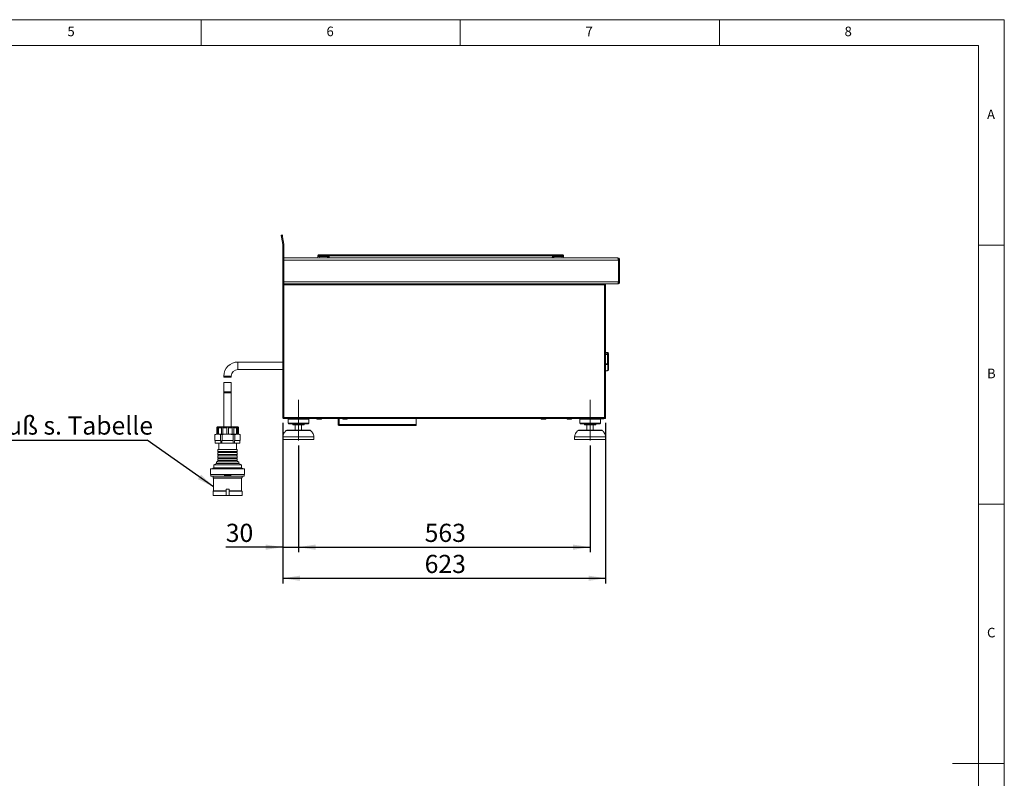
# Model space of a CAD drawing. Units: millimetres. Extents: x 5 to 415, y 5 to 292.
# Drawn here: x 225 to 415, y 146 to 292 of the extents above; entities that cross this region are included whole.
import ezdxf

# ---------------------------------------------------------------- set-up
doc = ezdxf.new("R2010")
doc.units = ezdxf.units.MM
doc.linetypes.add('CENTERX2', pattern=[20.32, 12.7, -2.54, 2.54, -2.54])
doc.layers.add('BEMAßUNG', color=96, linetype='Continuous')
doc.styles.add('SLDTEXTSTYLE0', font='TXT', dxfattribs={"width": 0.75})
doc.dimstyles.new('SLDDIMSTYLE0', dxfattribs={"dimtxt": 3.5, "dimasz": 3.302, "dimexe": 0, "dimexo": 0.0625, "dimgap": 0.875, "dimtad": 1, "dimlfac": 10, "dimrnd": 1e-09, "dimzin": 12, "dimdsep": 46, "dimtxsty": 'SLDTEXTSTYLE0', "dimsah": 1, "dimcen": 0.09, "dimadec": 0, "dimazin": 3, "dimtfac": 1, "dimtmove": 0, "dimatfit": 0, "dimfxl": 0, "dimfrac": 2, "dimtolj": 1, "dimtzin": 12, "dimarcsym": 0})
doc.dimstyles.new('SLDDIMSTYLE1', dxfattribs={"dimtxt": 3.5, "dimasz": 3.302, "dimexe": 0, "dimexo": 0.0625, "dimgap": 0.875, "dimtad": 1, "dimlfac": 10, "dimrnd": 1e-09, "dimzin": 12, "dimdsep": 46, "dimtxsty": 'SLDTEXTSTYLE0', "dimsah": 1, "dimcen": 0.09, "dimadec": 0, "dimazin": 3, "dimtfac": 1, "dimtofl": 0, "dimtmove": 0, "dimatfit": 3, "dimfxl": 0, "dimfrac": 2, "dimtolj": 1, "dimtzin": 12, "dimarcsym": 0})
doc.dimstyles.new('SLDDIMSTYLE2', dxfattribs={"dimtxt": 0.18, "dimasz": 3.302, "dimexe": 0, "dimexo": 0.0625, "dimgap": 0, "dimtad": 0, "dimtih": 1, "dimtoh": 1, "dimdec": 0, "dimrnd": 1e-09, "dimzin": 0, "dimdsep": 46, "dimtxsty": 'Standard', "dimsah": 1, "dimcen": 0.09, "dimadec": 0, "dimazin": 0, "dimtfac": 3.302, "dimtdec": 0, "dimtofl": 0, "dimtmove": 0, "dimatfit": 3, "dimfxl": 0, "dimfrac": 2, "dimtolj": 1, "dimtzin": 0, "dimarcsym": 0})

# ---------------------------------------------------------------- blocks, each defined once
blk = doc.blocks.new('_D_7')
at = {"layer": 'BEMAßUNG'}
for p, q in [((275.75, 214.23), (275.75, 183.23)), ((338.05, 214.23), (338.05, 183.23)), ((275.75, 184.23), (338.05, 184.23))]:
    blk.add_line(p, q, dxfattribs=at)
for points in [[(275.75, 184.23), (279.05, 183.72), (279.05, 184.73)], [(338.05, 184.23), (334.75, 184.73), (334.75, 183.72)]]:
    blk.add_solid(points, dxfattribs=at)
at = {"layer": 'BEMAßUNG', "insert": (303.12, 188.74), "char_height": 3.5, "attachment_point": 1, "style": 'SLDTEXTSTYLE0'}
blk.add_mtext('623', dxfattribs=at)
blk = doc.blocks.new('_D_8')
at = {"layer": 'BEMAßUNG'}
for p, q in [((275.75, 214.23), (275.75, 189.23)), ((278.75, 209.83), (278.75, 189.23)), ((275.75, 190.23), (264.73, 190.23)), ((275.75, 190.23), (278.75, 190.23)), ((278.75, 190.23), (285.1, 190.23))]:
    blk.add_line(p, q, dxfattribs=at)
for points in [[(275.75, 190.23), (272.45, 190.73), (272.45, 189.72)], [(278.75, 190.23), (282.05, 189.72), (282.05, 190.73)]]:
    blk.add_solid(points, dxfattribs=at)
at = {"layer": 'BEMAßUNG', "insert": (264.73, 194.74), "char_height": 3.5, "attachment_point": 1, "style": 'SLDTEXTSTYLE0'}
blk.add_mtext('30', dxfattribs=at)
blk = doc.blocks.new('_D_9')
at = {"layer": 'BEMAßUNG'}
for p, q in [((278.75, 209.83), (278.75, 189.23)), ((335.05, 209.83), (335.05, 189.23)), ((278.75, 190.23), (335.05, 190.23))]:
    blk.add_line(p, q, dxfattribs=at)
for points in [[(278.75, 190.23), (282.05, 189.72), (282.05, 190.73)], [(335.05, 190.23), (331.75, 190.73), (331.75, 189.72)]]:
    blk.add_solid(points, dxfattribs=at)
at = {"layer": 'BEMAßUNG', "insert": (303.12, 194.74), "char_height": 3.5, "attachment_point": 1, "style": 'SLDTEXTSTYLE0'}
blk.add_mtext('563', dxfattribs=at)
blk = doc.blocks.new('SW_NOTE_4')
at = {"layer": 'BEMAßUNG', "color": 0}
blk.add_line((-54.91, 0), (0, 0), dxfattribs=at)
at = {"layer": 'BEMAßUNG', "color": 0, "insert": (-55.36, 4.56), "char_height": 3.5, "attachment_point": 1, "style": 'SLDTEXTSTYLE0'}
blk.add_mtext('Stromanschluß s. Tabelle', dxfattribs=at)

msp = doc.modelspace()

# ---------------------------------------------------------------- linework, layer by layer
at = {"color": 7, "linetype": 'Continuous', "lineweight": 0}
for p, q in [((415, 292), (5, 292)), ((260, 287), (260, 292)), ((310, 292), (310, 287)), ((360, 287), (360, 292)), ((415, 5), (415, 292)), ((410, 287), (10, 287)), ((410, 287), (410, 47.5876)), ((415, 248.5), (410, 248.5)), ((410, 198.5), (415, 198.5)), ((415, 148.5), (405, 148.5))]:
    msp.add_line(p, q, dxfattribs=at)
at = {"color": 7, "linetype": 'Continuous', "lineweight": 15}
for p, q in [((275.4293, 250.4405), (275.6262, 250.4752)), ((275.6957, 250.0813), (275.4987, 250.0465)), ((275.7463, 248.6427), (275.4987, 250.0465)), ((275.6957, 250.0813), (275.9432, 248.6774)), ((275.7493, 241.4255), (275.7493, 248.608)), ((275.9493, 248.608), (275.9493, 241.4255)), ((275.9493, 246.0255), (340.3479, 246.0255)), ((275.9493, 241.4255), (275.9493, 245.6254)), ((340.5493, 245.6254), (275.9493, 245.6254)), ((282.4598, 246.0305), (282.4991, 246.3099)), ((286.8598, 246.6304), (282.6555, 246.6304)), ((282.6558, 246.4971), (284.6478, 246.4971)), ((282.7569, 246.0305), (282.7961, 246.3099)), ((282.7569, 246.0305), (283.773, 246.0305)), ((282.7961, 246.3099), (282.7961, 246.4305)), ((282.7961, 246.4305), (284.3199, 246.4305)), ((284.3199, 246.3099), (282.7961, 246.3099)), ((283.773, 246.0305), (283.8004, 246.0255)), ((284.3478, 246.0305), (283.773, 246.0305)), ((284.3199, 246.3099), (284.3199, 246.4305)), ((284.3488, 246.0305), (284.3299, 246.3006)), ((284.3478, 246.0305), (284.3488, 246.0305)), ((284.4879, 246.028), (284.4695, 246.2909)), ((284.4881, 246.0255), (284.4879, 246.028)), ((284.6478, 246.4971), (284.5551, 246.475)), ((284.5991, 246.4119), (284.6478, 246.4971)), ((284.6478, 246.4971), (284.6576, 246.4132)), ((284.6576, 246.4132), (327.7619, 246.4132)), ((325.5598, 246.6304), (286.8598, 246.6304)), ((329.7641, 246.6304), (325.5598, 246.6304)), ((327.7619, 246.4132), (327.7717, 246.4971)), ((327.8645, 246.475), (327.7717, 246.4971)), ((327.7717, 246.4971), (329.7638, 246.4971)), ((327.7717, 246.4971), (327.8205, 246.4119)), ((327.9316, 246.028), (327.9315, 246.0255)), ((327.95, 246.2909), (327.9316, 246.028)), ((328.0897, 246.3006), (328.0708, 246.0305)), ((328.0708, 246.0305), (328.0718, 246.0305)), ((328.6465, 246.0305), (328.0718, 246.0305)), ((328.0997, 246.4305), (328.0997, 246.3099)), ((328.0997, 246.4305), (329.6234, 246.4305)), ((329.6234, 246.3099), (328.0997, 246.3099)), ((328.6192, 246.0255), (328.6465, 246.0305)), ((328.6465, 246.0305), (329.6627, 246.0305)), ((329.6234, 246.4305), (329.6234, 246.3099)), ((329.6234, 246.3099), (329.6627, 246.0305)), ((329.7812, 246.4329), (329.7819, 246.4305)), ((329.7812, 246.4329), (329.7819, 246.4305)), ((329.9205, 246.3099), (329.9086, 246.3128)), ((329.9205, 246.3099), (329.9598, 246.0305)), ((340.3493, 246.0255), (340.3479, 246.0255)), ((340.5493, 241.4255), (340.5493, 245.6254)), ((340.7493, 245.6254), (340.5493, 245.6254)), ((340.5493, 245.6254), (340.5493, 241.4259)), ((340.7493, 241.4259), (340.7493, 245.6254)), ((275.7493, 241.4255), (275.9493, 241.4255)), ((275.7493, 241.0255), (275.7493, 241.4255)), ((275.9493, 241.4255), (340.5493, 241.4255)), ((275.9493, 241.0255), (275.9493, 241.4255)), ((340.5493, 241.4259), (340.7493, 241.4259)), ((275.7493, 240.8254), (275.7493, 241.0255)), ((275.9493, 241.0255), (275.7493, 241.0255)), ((275.7493, 240.8254), (275.7493, 215.2254)), ((275.9493, 240.8254), (275.7493, 240.8254)), ((275.9493, 241.0255), (275.9493, 240.9255)), ((340.3493, 241.0255), (275.9493, 241.0255)), ((275.9493, 240.8254), (275.9493, 240.9255)), ((275.9493, 240.8254), (275.9493, 215.2254)), ((337.8493, 240.8254), (275.9493, 240.8254)), ((337.8493, 241.0255), (337.8493, 240.9255)), ((337.8493, 240.9255), (337.8493, 240.8254)), ((338.0493, 240.8254), (337.8493, 240.8254)), ((337.8493, 215.2254), (337.8493, 240.8254)), ((338.0493, 215.2254), (338.0493, 240.8254)), ((338.4413, 227.8027), (338.0493, 227.8663)), ((338.4093, 227.4076), (338.4093, 227.461)), ((338.4093, 225.7093), (338.4093, 227.4076)), ((338.6093, 227.6053), (338.6093, 227.4971)), ((338.6093, 227.4971), (338.6093, 227.4436)), ((338.6093, 227.4436), (338.6093, 225.5189)), ((275.7493, 225.9505), (267.0763, 225.9505)), ((267.0763, 224.5005), (275.7493, 224.5005)), ((338.0493, 224.2185), (338.4312, 224.2613)), ((338.4413, 224.309), (338.4413, 225.4849)), ((338.6094, 226.0239), (338.6093, 226.0239)), ((338.6094, 225.5239), (338.6093, 225.5239)), ((338.6093, 225.5189), (338.6093, 224.4604)), ((338.6094, 225.5239), (338.6094, 226.0239)), ((264.3513, 223.2255), (264.3513, 223.0255)), ((265.8013, 223.0255), (264.3513, 223.0255)), ((265.8013, 223.0255), (265.8013, 223.2255)), ((264.3513, 222.0255), (264.3513, 220.2254)), ((265.8013, 222.0255), (264.3513, 222.0255)), ((265.8013, 220.2254), (265.8013, 222.0255)), ((264.3513, 220.2254), (264.3513, 220.0255)), ((264.3513, 220.0255), (264.3513, 213.4255)), ((265.8013, 220.0255), (265.8013, 220.2254)), ((265.8013, 213.4255), (265.8013, 220.0255)), ((275.7493, 215.2254), (275.9493, 215.2254)), ((275.9493, 215.1255), (275.9493, 215.2254)), ((275.9493, 215.2254), (337.8493, 215.2254)), ((275.9493, 215.0255), (275.9493, 215.1255)), ((275.9493, 215.0255), (275.9705, 215.0255)), ((275.9705, 215.0255), (337.8281, 215.0255)), ((276.8493, 215.0255), (276.7493, 214.9255)), ((276.7493, 214.9255), (276.7493, 214.1255)), ((280.7493, 214.9255), (276.7493, 214.9255)), ((280.7493, 214.9255), (280.6493, 215.0255)), ((280.7493, 214.1255), (280.7493, 214.9255)), ((286.3993, 215.0255), (286.3993, 213.9254)), ((301.4993, 213.9254), (301.4993, 215.0255)), ((333.1493, 215.0255), (333.0493, 214.9255)), ((333.0493, 214.9255), (333.0493, 214.1255)), ((337.0493, 214.9255), (333.0493, 214.9255)), ((337.0493, 214.9255), (336.9493, 215.0255)), ((337.5493, 214.9754), (336.9993, 214.9754)), ((337.0493, 214.1255), (337.0493, 214.9255)), ((337.8281, 215.0255), (337.8493, 215.0255)), ((337.8493, 215.2254), (337.8493, 215.1255)), ((337.8493, 215.2254), (338.0493, 215.2254)), ((337.8493, 215.0255), (337.8493, 215.1255)), ((263.1873, 213.2755), (262.9817, 213.2755)), ((262.9817, 212.0255), (262.9817, 213.2755)), ((263.1263, 213.4255), (267.0263, 213.4255)), ((263.1873, 212.0255), (263.1873, 213.2755)), ((263.8991, 213.2755), (263.3373, 213.2755)), ((263.3373, 212.0255), (263.3373, 213.2755)), ((263.8991, 212.0255), (263.8991, 213.2755)), ((264.9263, 213.2755), (264.1589, 213.2755)), ((264.1589, 212.0255), (264.1589, 213.2755)), ((264.9263, 212.0255), (264.9263, 213.2755)), ((265.9937, 213.2755), (265.2263, 213.2755)), ((265.2263, 212.0255), (265.2263, 213.2755)), ((265.9937, 212.0255), (265.9937, 213.2755)), ((266.8153, 213.2755), (266.2535, 213.2755)), ((266.2535, 212.0255), (266.2535, 213.2755)), ((266.8153, 212.0255), (266.8153, 213.2755)), ((267.1709, 213.2755), (266.9653, 213.2755)), ((266.9653, 212.0255), (266.9653, 213.2755)), ((267.1709, 212.0255), (267.1709, 213.2755)), ((276.7493, 214.1255), (276.8493, 214.0255)), ((280.7493, 214.1255), (276.7493, 214.1255)), ((280.6493, 214.0255), (276.8493, 214.0255)), ((279.8493, 213.8254), (277.6493, 213.8254)), ((278.1493, 213.8254), (278.1493, 212.8255)), ((279.3493, 212.8255), (279.3493, 213.8254)), ((280.6493, 214.0255), (280.7493, 214.1255)), ((286.3993, 213.9254), (286.5993, 213.9254)), ((286.5993, 213.9254), (301.4993, 213.9254)), ((286.5993, 213.7255), (286.5993, 213.8254)), ((286.5993, 213.7255), (286.6064, 213.7255)), ((286.6064, 213.7255), (301.4993, 213.7255)), ((301.4993, 213.9254), (301.4993, 213.7255)), ((333.0493, 214.1255), (333.1493, 214.0255)), ((337.0493, 214.1255), (333.0493, 214.1255)), ((336.9493, 214.0255), (333.1493, 214.0255)), ((336.1493, 213.8254), (333.9493, 213.8254)), ((334.4493, 213.8254), (334.4493, 212.8255)), ((335.6493, 212.8255), (335.6493, 213.8254)), ((336.9493, 214.0255), (337.0493, 214.1255)), ((262.637, 210.8254), (262.637, 211.9373)), ((262.9763, 212.0255), (262.9817, 212.0255)), ((262.9817, 212.0255), (263.1873, 212.0255)), ((263.1873, 212.0255), (263.3373, 212.0255)), ((263.3373, 212.0255), (263.8991, 212.0255)), ((263.7051, 210.8254), (263.7051, 211.9373)), ((263.8991, 212.0255), (264.1589, 212.0255)), ((264.0082, 210.8254), (264.0082, 211.9373)), ((264.1589, 212.0255), (264.9263, 212.0255)), ((264.9263, 212.0255), (265.2263, 212.0255)), ((265.2263, 212.0255), (265.9937, 212.0255)), ((265.9937, 212.0255), (266.2535, 212.0255)), ((266.1444, 210.8254), (266.1444, 211.9373)), ((266.2535, 212.0255), (266.8153, 212.0255)), ((266.4475, 210.8254), (266.4475, 211.9373)), ((266.8153, 212.0255), (266.9653, 212.0255)), ((266.9653, 212.0255), (267.1709, 212.0255)), ((267.1709, 212.0255), (267.1763, 212.0255)), ((267.5156, 210.8254), (267.5156, 211.9373)), ((275.7493, 211.5255), (275.7493, 211.0254)), ((281.7493, 211.5255), (275.7493, 211.5255)), ((281.7493, 211.0254), (275.7493, 211.0254)), ((276.6092, 212.8255), (280.8894, 212.8255)), ((281.7493, 211.0254), (281.7493, 211.5255)), ((332.0493, 211.5255), (332.0493, 211.0254)), ((338.0493, 211.5255), (332.0493, 211.5255)), ((338.0493, 211.0254), (332.0493, 211.0254)), ((332.9092, 212.8255), (337.1894, 212.8255)), ((338.0493, 211.0254), (338.0493, 211.5255)), ((262.637, 210.8254), (262.6915, 210.8254)), ((262.6805, 210.8254), (262.6805, 210.2755)), ((262.6805, 210.2755), (263.7561, 210.2755)), ((262.6915, 210.8254), (263.6506, 210.8254)), ((263.2113, 209.0754), (263.2113, 208.6755)), ((263.2113, 209.0754), (266.9413, 209.0754)), ((263.3763, 210.2755), (263.3763, 209.0754)), ((263.6506, 210.8254), (263.7051, 210.8254)), ((263.7561, 210.8254), (263.7051, 210.8254)), ((263.7561, 210.2755), (263.7561, 210.8254)), ((264.0007, 210.2755), (263.7561, 210.2755)), ((264.0007, 210.8254), (264.0007, 210.2755)), ((264.0082, 210.8254), (264.0007, 210.8254)), ((264.0007, 210.2755), (266.1519, 210.2755)), ((264.0082, 210.8254), (264.1171, 210.8254)), ((264.1171, 210.8254), (266.0355, 210.8254)), ((266.0355, 210.8254), (266.1444, 210.8254)), ((266.1519, 210.8254), (266.1444, 210.8254)), ((266.1519, 210.2755), (266.1519, 210.8254)), ((266.3966, 210.2755), (266.1519, 210.2755)), ((266.4475, 210.8254), (266.3966, 210.8254)), ((266.3966, 210.8254), (266.3966, 210.2755)), ((266.3966, 210.2755), (267.4721, 210.2755)), ((266.4475, 210.8254), (266.502, 210.8254)), ((266.502, 210.8254), (267.4611, 210.8254)), ((266.7763, 209.0754), (266.7763, 210.2755)), ((266.9413, 208.6755), (266.9413, 209.0754)), ((267.4611, 210.8254), (267.5156, 210.8254)), ((267.4721, 210.2755), (267.4721, 210.8254)), ((263.2113, 208.6755), (266.9413, 208.6755)), ((263.2113, 208.4754), (263.2113, 208.0755)), ((263.2113, 208.4754), (266.9413, 208.4754)), ((263.2113, 208.0755), (266.9413, 208.0755)), ((263.2113, 207.8755), (263.2113, 207.4755)), ((263.2113, 207.8755), (266.9413, 207.8755)), ((263.2113, 207.4755), (266.9413, 207.4755)), ((263.2113, 207.2755), (263.2113, 206.9255)), ((263.2113, 207.2755), (266.9413, 207.2755)), ((266.9413, 208.0755), (266.9413, 208.4754)), ((266.9413, 207.4755), (266.9413, 207.8755)), ((266.9413, 206.9255), (266.9413, 207.2755)), ((261.8013, 205.3255), (261.8013, 204.2754)), ((261.8013, 205.3255), (268.3513, 205.3255)), ((262.4013, 205.5255), (262.1013, 205.3255)), ((262.9113, 206.3755), (262.4013, 206.1254)), ((262.4013, 206.1254), (262.4013, 205.5255)), ((262.4013, 206.1254), (267.7513, 206.1254)), ((262.4013, 205.5255), (267.7513, 205.5255)), ((262.9113, 206.6755), (262.9113, 206.3755)), ((262.9113, 206.6755), (267.2413, 206.6755)), ((262.9113, 206.3755), (267.2413, 206.3755)), ((267.2413, 206.3755), (267.2413, 206.6755)), ((267.7513, 206.1254), (267.2413, 206.3755)), ((267.7513, 205.5255), (267.7513, 206.1254)), ((268.0513, 205.3255), (267.7513, 205.5255)), ((268.3513, 204.2754), (268.3513, 205.3255)), ((261.8013, 204.2754), (268.3513, 204.2754)), ((261.8513, 204.2754), (261.8513, 203.8955)), ((261.8513, 203.8955), (264.4763, 203.8955)), ((262.2763, 203.8955), (262.2763, 203.5954)), ((262.2763, 203.5954), (262.3763, 203.5454)), ((262.2763, 203.5954), (267.8763, 203.5954)), ((262.3763, 203.5454), (262.3763, 201.0755)), ((262.3763, 203.5454), (267.7763, 203.5454)), ((264.4763, 204.0954), (264.4763, 203.8955)), ((265.6763, 204.0954), (264.4763, 204.0954)), ((265.6763, 203.8955), (264.4763, 203.8955)), ((265.6763, 204.0954), (265.6763, 203.8955)), ((265.6763, 203.8955), (268.3013, 203.8955)), ((267.7763, 203.5454), (267.8763, 203.5954)), ((267.7763, 201.0755), (267.7763, 203.5454)), ((267.8763, 203.5954), (267.8763, 203.8955)), ((268.3013, 203.8955), (268.3013, 204.2754)), ((262.3763, 201.0755), (262.2763, 201.0254)), ((262.2763, 201.0254), (262.2763, 200.2255)), ((262.2763, 201.0254), (264.7763, 201.0254)), ((262.2763, 200.2255), (264.7763, 200.2255)), ((262.3763, 201.0755), (264.7817, 201.0755)), ((264.7763, 201.4254), (264.7763, 200.2255)), ((265.3763, 201.4254), (264.7763, 201.4254)), ((265.3763, 200.2255), (264.7763, 200.2255)), ((265.3709, 201.0755), (267.7763, 201.0755)), ((265.3763, 201.4254), (265.3763, 200.2255)), ((265.3763, 201.0254), (267.8763, 201.0254)), ((265.3763, 200.2255), (267.8763, 200.2255)), ((267.8763, 201.0254), (267.7763, 201.0755)), ((267.8763, 200.2255), (267.8763, 201.0254))]:
    msp.add_line(p, q, dxfattribs=at)
at = {"color": 8, "linetype": 'Continuous', "lineweight": 15}
for p, q in [((284.3481, 246.0255), (284.3478, 246.0305)), ((284.6847, 246.0255), (284.6576, 246.4132)), ((327.7619, 246.4132), (327.7348, 246.0255)), ((328.0718, 246.0305), (328.0715, 246.0255)), ((338.4093, 227.461), (338.0493, 227.5193)), ((338.0493, 227.4076), (338.4093, 227.4076)), ((338.4413, 227.6825), (338.4413, 227.8027)), ((267.0763, 225.9505), (267.0763, 224.5005)), ((338.0493, 225.6953), (338.4093, 225.7093)), ((338.4413, 225.4849), (338.0493, 225.467)), ((264.3513, 223.2255), (265.8013, 223.2255)), ((264.3513, 220.2254), (265.8013, 220.2254)), ((264.3513, 220.0255), (265.8013, 220.0255)), ((286.5993, 213.9254), (286.5993, 215.0255)), ((337.5493, 215.0255), (337.5493, 214.9754)), ((281.088, 212.7503), (276.4106, 212.7503)), ((337.388, 212.7503), (332.7106, 212.7503)), ((263.2113, 206.9255), (266.9413, 206.9255))]:
    msp.add_line(p, q, dxfattribs=at)
at = {"color": 7, "linetype": 'Continuous', "lineweight": 15, "flags": 128}
for points in [[(275.4987, 250.0465), (275.4852, 250.1234), (275.4722, 250.1973), (275.4601, 250.2654), (275.4496, 250.3251), (275.441, 250.3741), (275.4346, 250.4105), (275.4306, 250.4329), (275.4293, 250.4405)], [(275.6262, 250.4752), (275.6276, 250.4676), (275.6315, 250.4452), (275.6379, 250.4088), (275.6466, 250.3598), (275.6571, 250.3001), (275.6691, 250.232), (275.6821, 250.1581), (275.6957, 250.0813)], [(282.5172, 246.4388), (282.5216, 246.4527), (282.5307, 246.4654), (282.5441, 246.4765), (282.5614, 246.4856), (282.582, 246.4924), (282.6051, 246.4967), (282.63, 246.4983), (282.6558, 246.4971)], [(329.9024, 246.4388), (329.898, 246.4527), (329.8889, 246.4654), (329.8755, 246.4765), (329.8582, 246.4856), (329.8376, 246.4924), (329.8145, 246.4967), (329.7896, 246.4983), (329.7638, 246.4971)], [(340.3585, 241.026), (340.3668, 241.0263), (340.4011, 241.0292)]]:
    msp.add_lwpolyline(points, dxfattribs=at)
at = {"color": 7, "linetype": 'Continuous', "lineweight": 15}
for centre, radius, start, end in [((275.5493, 248.608), 0.2, 0, 10), ((275.5493, 248.608), 0.4, 0, 10), ((282.6377, 246.2905), 0.14, 90, 172), ((284.3819, 246.0402), 0.2656, 70.737034, 101.302022), ((284.3475, 246.2897), 0.1409, 7.20651, 87.809434), ((284.3292, 246.2708), 0.3045, 27.592523, 42.096406), ((284.6123, 247.1058), 0.6941, 268.904739, 273.742081), ((327.8073, 247.1062), 0.6945, 266.259165, 271.094553), ((328.0896, 246.2714), 0.3035, 137.879728, 152.431343), ((328.0721, 246.2897), 0.1408, 92.185481, 172.803638), ((328.0376, 246.0401), 0.2657, 78.702291, 109.258653), ((329.7819, 246.2905), 0.14, 8, 90), ((334.7765, 228.0998), 3.6885, 350.028262, 353.504425), ((338.4577, 227.7657), 0.3084, 260.976282, 299.447525), ((338.4577, 227.7122), 0.3084, 260.976646, 299.447368), ((338.4093, 227.6053), 0.2, 0, 80.782356), ((338.4175, 227.4921), 0.1919, 1.481952, 82.864563), ((267.0763, 223.2255), 2.725, 90, 180), ((267.0763, 223.2255), 1.275, 90, 180), ((338.414, 225.514), 0.1954, 1.446452, 91.372708), ((337.752, 225.501), 0.6895, 358.665694, 17.587374), ((338.4093, 224.4604), 0.2, 276.088, 0), ((338.4769, 225.7409), 0.2585, 262.084426, 300.803149), ((338.438, 224.4815), 0.1726, 271.110647, 352.955543), ((282.3843, 215.0255), 0.11, 180, 270), ((283.1143, 215.0255), 0.11, 270, 0), ((287.3843, 215.0255), 0.11, 180, 270), ((288.1143, 215.0255), 0.11, 270, 0), ((325.6843, 215.0255), 0.11, 180, 270), ((326.4143, 215.0255), 0.11, 270, 0), ((330.6843, 215.0255), 0.11, 180, 270), ((331.4143, 215.0255), 0.11, 270, 0), ((337.5493, 215.2755), 0.3, 270, 303.55731), ((263.1263, 213.2755), 0.15, 90, 120.399496), ((267.0263, 213.2755), 0.15, 59.580662, 90), ((277.4493, 213.8254), 0.2, 0, 90), ((280.0493, 213.8254), 0.2, 90, 180), ((333.7493, 213.8254), 0.2, 0, 90), ((336.3493, 213.8254), 0.2, 90, 180), ((262.9763, 211.3041), 0.7213, 90, 109.47018), ((267.1763, 211.3041), 0.7213, 70.5587, 90), ((276.6092, 212.5255), 0.3, 90, 131.459871), ((280.8894, 212.5255), 0.3, 48.540129, 90), ((332.9092, 212.5255), 0.3, 90, 131.459871), ((337.1894, 212.5255), 0.3, 48.540129, 90), ((263.1888, 208.5755), 0.1025, 282.680383, 77.319617), ((263.1888, 207.9755), 0.1025, 282.680383, 77.319617), ((263.1888, 207.3755), 0.1025, 282.680383, 77.319617), ((266.9638, 208.5755), 0.1025, 102.680383, 257.319617), ((266.9638, 207.9755), 0.1025, 102.680383, 257.319617), ((266.9638, 207.3755), 0.1025, 102.680383, 257.319617), ((262.9613, 206.9255), 0.25, 270, 0), ((267.1913, 206.9255), 0.25, 180, 270)]:
    msp.add_arc(centre, radius, start, end, dxfattribs=at)
at = {"color": 8, "linetype": 'Continuous', "lineweight": 15}
msp.add_arc((338.379, 224.2982), 0.0633, 324.510888, 9.73989, dxfattribs=at)
at = {"color": 7, "linetype": 'Continuous', "lineweight": 15}
for points, knots in [([(282.4598, 246.0305), (282.461, 246.0305), (282.4633, 246.0305), (282.4872, 246.0305), (282.5411, 246.0304), (282.622, 246.0305), (282.6965, 246.0305), (282.7365, 246.0305), (282.7569, 246.0305)], [0, 0, 0, 0, 0.13081862, 0.257851, 0.4999998, 0.74215923, 0.86919542, 1, 1, 1, 1]), ([(282.4991, 246.3099), (282.4993, 246.3116), (282.4998, 246.3149), (282.5036, 246.3419), (282.5093, 246.3827), (282.5146, 246.4203), (282.5172, 246.4388)], [0, 0, 0, 0, 0.24560127, 0.49905989, 0.75304664, 1, 1, 1, 1]), ([(282.7961, 246.3099), (282.7563, 246.3122), (282.6788, 246.3166), (282.5822, 246.3183), (282.5137, 246.3166), (282.504, 246.3122), (282.4991, 246.3099)], [0, 0, 0, 0, 0.25676314, 0.50000533, 0.74323686, 1, 1, 1, 1]), ([(282.5172, 246.4388), (282.5186, 246.4492), (282.5216, 246.47), (282.5247, 246.4922), (282.5268, 246.5073), (282.527, 246.509), (282.5272, 246.5099)], [0, 0, 0, 0, 0.25092646, 0.50091878, 0.75027318, 1, 1, 1, 1]), ([(282.5172, 246.4388), (282.5186, 246.4492), (282.5216, 246.47), (282.5247, 246.4922), (282.5268, 246.5073), (282.527, 246.509), (282.5272, 246.5099)], [0, 0, 0, 0, 0.25092588, 0.50091761, 0.75023611, 1, 1, 1, 1]), ([(282.5172, 246.4388), (282.5186, 246.4492), (282.5216, 246.47), (282.5247, 246.4922), (282.5268, 246.5073), (282.527, 246.509), (282.5272, 246.5099)], [0, 0, 0, 0, 0.25092646, 0.50091878, 0.75027318, 1, 1, 1, 1]), ([(282.5268, 246.5076), (282.5268, 246.507), (282.5265, 246.5054), (282.5247, 246.492), (282.5216, 246.47), (282.5186, 246.4492), (282.5172, 246.4388)], [0, 0, 0, 0, 0.14257971, 0.42766801, 0.71338504, 1, 1, 1, 1]), ([(282.6658, 246.6304), (282.6497, 246.6288), (282.6162, 246.6254), (282.5721, 246.5983), (282.539, 246.5583), (282.531, 246.5257), (282.5272, 246.5099)], [0, 0, 0, 0, 0.24184974, 0.49999902, 0.75818039, 1, 1, 1, 1]), ([(282.6377, 246.4305), (282.6398, 246.4305), (282.643, 246.4305), (282.6627, 246.4305), (282.6831, 246.4305), (282.7083, 246.4305), (282.7453, 246.4305), (282.7761, 246.4305), (282.7961, 246.4305)], [0, 0, 0, 0, 0.24032033, 0.37007733, 0.49998673, 0.62949894, 0.7596752, 1, 1, 1, 1]), ([(284.3199, 246.4305), (284.3353, 246.4291), (284.3682, 246.4261), (284.4158, 246.4002), (284.4479, 246.363), (284.465, 246.3242), (284.468, 246.3022), (284.4695, 246.2909)], [0, 0, 0, 0, 0.20459527, 0.43924007, 0.70382953, 0.84813059, 1, 1, 1, 1]), ([(284.3529, 246.4305), (284.3433, 246.4305), (284.3241, 246.4305), (284.3213, 246.4305), (284.3199, 246.4305)], [0, 0, 0, 0, 0.49820599, 1, 1, 1, 1]), ([(284.3199, 246.3099), (284.3212, 246.3098), (284.3237, 246.3095), (284.3269, 246.3074), (284.3292, 246.3044), (284.3297, 246.3019), (284.3299, 246.3006)], [0, 0, 0, 0, 0.25333258, 0.49872561, 0.74747192, 1, 1, 1, 1]), ([(284.4879, 246.028), (284.4871, 246.0289), (284.4855, 246.0306), (284.4724, 246.0327), (284.4521, 246.0338), (284.4256, 246.0339), (284.3934, 246.0331), (284.3665, 246.0315), (284.3488, 246.0305)], [0, 0, 0, 0, 0.15521108, 0.29048057, 0.5003643, 0.63078464, 0.75768863, 1, 1, 1, 1]), ([(284.5551, 246.475), (284.5157, 246.4644), (284.4578, 246.4489), (284.391, 246.4332), (284.3648, 246.4313), (284.3529, 246.4305)], [0, 0, 0, 0, 0.53951615, 0.79032321, 1, 1, 1, 1]), ([(284.4695, 246.2909), (284.4702, 246.2941), (284.4715, 246.2999), (284.4823, 246.305), (284.4872, 246.3074)], [0, 0, 0, 0, 0.54075823, 1, 1, 1, 1]), ([(284.4872, 246.3074), (284.4941, 246.3114), (284.5084, 246.3198), (284.5435, 246.3558), (284.5767, 246.3893), (284.5991, 246.4119)], [0, 0, 0, 0, 0.23498662, 0.48463186, 1, 1, 1, 1]), ([(327.8205, 246.4119), (327.8429, 246.3893), (327.876, 246.3558), (327.9112, 246.3198), (327.9255, 246.3114), (327.9324, 246.3074)], [0, 0, 0, 0, 0.51535693, 0.76498532, 1, 1, 1, 1]), ([(328.0667, 246.4305), (328.0548, 246.4313), (328.0286, 246.4332), (327.9617, 246.4489), (327.9039, 246.4644), (327.8645, 246.475)], [0, 0, 0, 0, 0.20968644, 0.46050504, 1, 1, 1, 1]), ([(328.0708, 246.0305), (328.0531, 246.0315), (328.0262, 246.0331), (327.9939, 246.0339), (327.9675, 246.0338), (327.9471, 246.0327), (327.9341, 246.0306), (327.9325, 246.0289), (327.9316, 246.028)], [0, 0, 0, 0, 0.24226998, 0.36921304, 0.49961203, 0.70951095, 0.8447846, 1, 1, 1, 1]), ([(327.95, 246.2909), (327.9516, 246.3022), (327.9546, 246.3242), (327.9717, 246.363), (328.0038, 246.4002), (328.0514, 246.4261), (328.0843, 246.4291), (328.0997, 246.4305)], [0, 0, 0, 0, 0.15187285, 0.29614698, 0.56072552, 0.79536063, 1, 1, 1, 1]), ([(328.0897, 246.3006), (328.0899, 246.3019), (328.0904, 246.3044), (328.0927, 246.3074), (328.0959, 246.3095), (328.0984, 246.3098), (328.0997, 246.3099)], [0, 0, 0, 0, 0.25554149, 0.50176763, 0.74912411, 1, 1, 1, 1]), ([(329.7819, 246.4305), (329.7795, 246.4305), (329.7748, 246.4305), (329.7383, 246.4305), (329.6858, 246.4305), (329.6443, 246.4305), (329.6234, 246.4305)], [0, 0, 0, 0, 0.25063694, 0.49999021, 0.74933011, 1, 1, 1, 1]), ([(329.6627, 246.0305), (329.683, 246.0305), (329.7231, 246.0305), (329.7976, 246.0305), (329.8785, 246.0304), (329.9323, 246.0305), (329.9562, 246.0305), (329.9586, 246.0305), (329.9598, 246.0305)], [0, 0, 0, 0, 0.13083154, 0.25784468, 0.50000683, 0.74215834, 0.86917991, 1, 1, 1, 1]), ([(329.8924, 246.5099), (329.8885, 246.5257), (329.8805, 246.5583), (329.8475, 246.5983), (329.8033, 246.6254), (329.7699, 246.6288), (329.7538, 246.6304)], [0, 0, 0, 0, 0.24181961, 0.50000098, 0.75815026, 1, 1, 1, 1]), ([(329.8924, 246.5099), (329.8925, 246.509), (329.8928, 246.5073), (329.8949, 246.4922), (329.898, 246.47), (329.9009, 246.4492), (329.9024, 246.4388)], [0, 0, 0, 0, 0.24906014, 0.49906604, 0.7487281, 1, 1, 1, 1]), ([(329.9024, 246.4388), (329.905, 246.4203), (329.9103, 246.3827), (329.916, 246.3419), (329.9198, 246.3149), (329.9203, 246.3116), (329.9205, 246.3099)], [0, 0, 0, 0, 0.24695385, 0.50093772, 0.75439895, 1, 1, 1, 1]), ([(340.3479, 246.0255), (340.3647, 246.0194), (340.3983, 246.0074), (340.4486, 245.9149), (340.499, 245.7827), (340.5325, 245.6779), (340.5493, 245.6254)], [0, 0, 0, 0, 0.25000422, 0.49999804, 0.75000086, 1, 1, 1, 1]), ([(340.3493, 246.0255), (340.4017, 246.0194), (340.5066, 246.0074), (340.6388, 245.9149), (340.7313, 245.7827), (340.7433, 245.6779), (340.7493, 245.6254)], [0, 0, 0, 0, 0.25000173, 0.50000025, 0.75000336, 1, 1, 1, 1]), ([(340.5145, 245.7313), (340.5217, 245.7218), (340.5448, 245.6913), (340.5475, 245.6523), (340.5493, 245.6254)], [0, 0, 0, 0, 0.3111984, 1, 1, 1, 1]), ([(340.3493, 241.0259), (340.3965, 241.0308), (340.4909, 241.0405), (340.6151, 241.1163), (340.7057, 241.2269), (340.7452, 241.3378), (340.7484, 241.4053), (340.7493, 241.4259)], [0, 0, 0, 0, 0.22534239, 0.45072706, 0.6761011, 0.90148434, 1, 1, 1, 1]), ([(340.5493, 241.4255), (340.5343, 241.3782), (340.5042, 241.2838), (340.4591, 241.1597), (340.4141, 241.069), (340.3773, 241.0296), (340.3558, 241.0264), (340.3493, 241.0255)], [0, 0, 0, 0, 0.22533938, 0.45072184, 0.67610247, 0.90148583, 1, 1, 1, 1]), ([(340.5158, 241.3224), (340.5242, 241.3344), (340.5455, 241.3651), (340.5479, 241.4029), (340.5493, 241.4259)], [0, 0, 0, 0, 0.39032041, 1, 1, 1, 1]), ([(275.7493, 240.8254), (275.7523, 240.8517), (275.7583, 240.9041), (275.8046, 240.9702), (275.8707, 241.0164), (275.9231, 241.0224), (275.9493, 241.0255)], [0, 0, 0, 0, 0.24999802, 0.49997896, 0.74997775, 1, 1, 1, 1]), ([(275.8493, 240.8254), (275.8508, 240.8386), (275.8538, 240.8648), (275.8769, 240.8978), (275.91, 240.9209), (275.9362, 240.9239), (275.9493, 240.9255)], [0, 0, 0, 0, 0.25000573, 0.49998924, 0.75001447, 1, 1, 1, 1]), ([(275.9493, 240.8254), (275.9511, 240.8517), (275.9546, 240.9041), (275.9599, 240.9702), (275.9652, 241.0164), (275.9688, 241.0224), (275.9705, 241.0255)], [0, 0, 0, 0, 0.25000167, 0.50000739, 0.74999274, 1, 1, 1, 1]), ([(337.8281, 241.0255), (337.8299, 241.0224), (337.8334, 241.0164), (337.8387, 240.9702), (337.844, 240.9041), (337.8475, 240.8517), (337.8493, 240.8254)], [0, 0, 0, 0, 0.25000726, 0.49999261, 0.74999833, 1, 1, 1, 1]), ([(337.8493, 241.0255), (337.8755, 241.0224), (337.9279, 241.0164), (337.994, 240.9702), (338.0403, 240.9041), (338.0463, 240.8517), (338.0493, 240.8254)], [0, 0, 0, 0, 0.249989005, 0.499991835, 0.74999794, 1, 1, 1, 1]), ([(337.8493, 240.9255), (337.8624, 240.9239), (337.8886, 240.9209), (337.9217, 240.8978), (337.9448, 240.8648), (337.9478, 240.8386), (337.9493, 240.8254)], [0, 0, 0, 0, 0.249985532, 0.500010756, 0.749994274, 1, 1, 1, 1]), ([(338.0493, 224.2209), (338.1055, 224.2269), (338.2326, 224.2404), (338.3597, 224.254), (338.4305, 224.2616)], [0, 0, 0, 0, 0.44253146, 1, 1, 1, 1]), ([(275.9493, 215.0255), (275.9231, 215.0285), (275.8707, 215.0345), (275.8046, 215.0807), (275.7583, 215.1468), (275.7523, 215.1992), (275.7493, 215.2254)], [0, 0, 0, 0, 0.250021894, 0.500022575, 0.750006069, 1, 1, 1, 1]), ([(275.9493, 215.1255), (275.9362, 215.127), (275.91, 215.13), (275.8769, 215.1531), (275.8538, 215.1861), (275.8508, 215.2123), (275.8493, 215.2254)], [0, 0, 0, 0, 0.249986, 0.5000126, 0.74999749, 1, 1, 1, 1]), ([(275.9705, 215.0255), (275.9688, 215.0285), (275.9652, 215.0345), (275.9599, 215.0807), (275.9546, 215.1468), (275.9511, 215.1992), (275.9493, 215.2254)], [0, 0, 0, 0, 0.250006906, 0.499994148, 0.750002415, 1, 1, 1, 1]), ([(282.3843, 214.9155), (282.3854, 214.9155), (282.3876, 214.9155), (282.41, 214.9155), (282.4456, 214.9155), (282.5074, 214.9155), (282.6066, 214.9155), (282.7228, 214.9155), (282.8182, 214.9155), (282.8903, 214.9155), (282.9564, 214.9155), (283.0299, 214.9155), (283.0928, 214.9155), (283.1183, 214.9155), (283.114, 214.9155), (283.1138, 214.9155)], [0, 0, 0, 0, 0.064149135, 0.129660123, 0.195169079, 0.259319955, 0.378481549, 0.497654188, 0.561797702, 0.627313665, 0.692825097, 0.756972623, 0.876140057, 0.995303572, 1, 1, 1, 1]), ([(287.3843, 214.9155), (287.3854, 214.9155), (287.3876, 214.9155), (287.41, 214.9155), (287.4456, 214.9155), (287.5074, 214.9155), (287.6066, 214.9155), (287.7228, 214.9155), (287.8182, 214.9155), (287.8903, 214.9155), (287.9563, 214.9155), (288.0299, 214.9155), (288.0928, 214.9155), (288.1183, 214.9155), (288.114, 214.9155), (288.1138, 214.9155)], [0, 0, 0, 0, 0.06414895, 0.12965975, 0.19517347, 0.25931747, 0.37848741, 0.49764953, 0.56180321, 0.62730904, 0.69282028, 0.75696762, 0.87614041, 0.99530358, 1, 1, 1, 1]), ([(325.6843, 214.9155), (325.6854, 214.9155), (325.6876, 214.9155), (325.71, 214.9155), (325.7456, 214.9155), (325.8074, 214.9155), (325.9066, 214.9155), (326.0228, 214.9155), (326.1182, 214.9155), (326.1903, 214.9155), (326.2564, 214.9155), (326.3299, 214.9155), (326.3928, 214.9155), (326.4183, 214.9155), (326.414, 214.9155), (326.4138, 214.9155)], [0, 0, 0, 0, 0.064148974, 0.129659798, 0.19516859, 0.259319304, 0.378489286, 0.497651454, 0.561805155, 0.627311003, 0.69282227, 0.756969635, 0.876142464, 0.995303583, 1, 1, 1, 1]), ([(330.6844, 214.9155), (330.6854, 214.9155), (330.6876, 214.9155), (330.71, 214.9155), (330.7456, 214.9155), (330.8074, 214.9155), (330.9066, 214.9155), (331.0228, 214.9155), (331.1182, 214.9155), (331.1903, 214.9155), (331.2564, 214.9155), (331.3299, 214.9155), (331.3928, 214.9155), (331.4183, 214.9155), (331.414, 214.9155), (331.4138, 214.9155)], [0, 0, 0, 0, 0.06414816, 0.12966204, 0.19517091, 0.25932171, 0.37848315, 0.49765564, 0.56179908, 0.627305, 0.69282548, 0.75697293, 0.87614021, 0.99530358, 1, 1, 1, 1]), ([(337.8493, 215.2254), (337.8475, 215.1992), (337.844, 215.1468), (337.8387, 215.0807), (337.8334, 215.0345), (337.8299, 215.0285), (337.8281, 215.0255)], [0, 0, 0, 0, 0.24999758, 0.50000585, 0.74999309, 1, 1, 1, 1]), ([(338.0493, 215.2254), (338.0463, 215.1992), (338.0403, 215.1468), (337.994, 215.0807), (337.9279, 215.0345), (337.8755, 215.0285), (337.8493, 215.0255)], [0, 0, 0, 0, 0.24999797, 0.50000663, 0.75001135, 1, 1, 1, 1]), ([(337.9493, 215.2254), (337.9478, 215.2123), (337.9448, 215.1861), (337.9217, 215.1531), (337.8886, 215.13), (337.8624, 215.127), (337.8493, 215.1255)], [0, 0, 0, 0, 0.250002507, 0.499987402, 0.750014005, 1, 1, 1, 1]), ([(262.9817, 213.2755), (262.9827, 213.2889), (262.9847, 213.3158), (262.9997, 213.3515), (263.0188, 213.3784), (263.037, 213.3956), (263.0499, 213.4045), (263.0502, 213.4047), (263.0504, 213.4047)], [0, 0, 0, 0, 0.1671645, 0.33454401, 0.49903436, 0.6641409, 0.84601351, 1, 1, 1, 1]), ([(263.3373, 213.2755), (263.3378, 213.2889), (263.3387, 213.3158), (263.3447, 213.3515), (263.3496, 213.3784), (263.3491, 213.3958), (263.3394, 213.4049), (263.3169, 213.4067), (263.2828, 213.4001), (263.2444, 213.3824), (263.2128, 213.3541), (263.1914, 213.3167), (263.1887, 213.2894), (263.1873, 213.2755)], [0, 0, 0, 0, 0.08359335, 0.16729278, 0.24955054, 0.3321155, 0.42306586, 0.52827523, 0.64316809, 0.73637929, 0.82999476, 0.91348856, 1, 1, 1, 1]), ([(264.1589, 213.2755), (264.1587, 213.2889), (264.1583, 213.3158), (264.1538, 213.3515), (264.1431, 213.3784), (264.1238, 213.3958), (264.0938, 213.4049), (264.0517, 213.4067), (264.0034, 213.4001), (263.9575, 213.3824), (263.9239, 213.3541), (263.9029, 213.3167), (263.9004, 213.2894), (263.8991, 213.2755)], [0, 0, 0, 0, 0.083592936, 0.167290553, 0.24955178, 0.332112695, 0.423062915, 0.528273653, 0.643179159, 0.736373891, 0.829996775, 0.913489383, 1, 1, 1, 1]), ([(265.2263, 213.2755), (265.2255, 213.2889), (265.2239, 213.3158), (265.21, 213.3515), (265.1867, 213.3784), (265.1537, 213.3958), (265.1114, 213.4049), (265.061, 213.4067), (265.0114, 213.4001), (264.9704, 213.3824), (264.9439, 213.3541), (264.9289, 213.3167), (264.9272, 213.2894), (264.9263, 213.2755)], [0, 0, 0, 0, 0.08359476, 0.16729147, 0.24954763, 0.33212175, 0.42305861, 0.52826198, 0.6431767, 0.73637697, 0.82999432, 0.91348824, 1, 1, 1, 1]), ([(266.2535, 213.2755), (266.2523, 213.2889), (266.2499, 213.3158), (266.2304, 213.3515), (266.2007, 213.3784), (266.1629, 213.3958), (266.1197, 213.4049), (266.0745, 213.4067), (266.0369, 213.4001), (266.0117, 213.3824), (265.9993, 213.3541), (265.9944, 213.3167), (265.9939, 213.2894), (265.9937, 213.2755)], [0, 0, 0, 0, 0.08359507, 0.16728849, 0.24955514, 0.33211988, 0.42305548, 0.52827011, 0.64317179, 0.73637633, 0.82999522, 0.91348879, 1, 1, 1, 1]), ([(266.9653, 213.2755), (266.964, 213.2889), (266.9615, 213.3158), (266.9416, 213.3515), (266.9134, 213.3784), (266.8809, 213.3958), (266.8483, 213.4049), (266.8205, 213.4067), (266.8049, 213.4001), (266.8023, 213.3824), (266.8074, 213.3541), (266.8138, 213.3167), (266.8148, 213.2894), (266.8153, 213.2755)], [0, 0, 0, 0, 0.08359535, 0.16729337, 0.24955498, 0.33211629, 0.42305806, 0.5282693, 0.64317915, 0.73637354, 0.82999686, 0.91348828, 1, 1, 1, 1]), ([(267.1022, 213.4047), (267.1018, 213.405), (267.0999, 213.4062), (267.1104, 213.3997), (267.1304, 213.3825), (267.1517, 213.3541), (267.1677, 213.3167), (267.1699, 213.2894), (267.1709, 213.2755)], [0, 0, 0, 0, 0.05645229, 0.28629931, 0.47271408, 0.65997452, 0.82696647, 1, 1, 1, 1]), ([(286.3993, 213.9254), (286.4023, 213.8992), (286.4083, 213.8468), (286.4546, 213.7807), (286.5207, 213.7345), (286.5731, 213.7285), (286.5993, 213.7255)], [0, 0, 0, 0, 0.24999257, 0.49998764, 0.7499836, 1, 1, 1, 1]), ([(286.4993, 213.9254), (286.5008, 213.9123), (286.5038, 213.8861), (286.5269, 213.8531), (286.56, 213.83), (286.5862, 213.827), (286.5993, 213.8254)], [0, 0, 0, 0, 0.24997534, 0.49999173, 0.74994823, 1, 1, 1, 1]), ([(286.6064, 213.7255), (286.6058, 213.7285), (286.6046, 213.7345), (286.6028, 213.7807), (286.6011, 213.8468), (286.5999, 213.8992), (286.5993, 213.9254)], [0, 0, 0, 0, 0.25000279, 0.50000343, 0.75000276, 1, 1, 1, 1]), ([(262.637, 211.9373), (262.7007, 211.9595), (262.8844, 212.0237), (263.1331, 212.0193), (263.3771, 212.0155), (263.5488, 211.9969), (263.6571, 211.9556), (263.7051, 211.9373)], [0, 0, 0, 0, 0.18043753, 0.52066801, 0.69211675, 0.86342215, 1, 1, 1, 1]), ([(264.0082, 211.9373), (264.0064, 211.9466), (264.0027, 211.9651), (263.9706, 211.98), (263.9224, 211.9861), (263.8631, 211.984), (263.7996, 211.974), (263.7451, 211.9578), (263.7164, 211.9431), (263.7051, 211.9373)], [0, 0, 0, 0, 0.15770733, 0.31587302, 0.46555759, 0.61160438, 0.75721915, 0.90418847, 1, 1, 1, 1]), ([(264.0082, 211.9373), (264.0901, 211.9534), (264.3067, 211.996), (264.6649, 212.0165), (265.0951, 212.0194), (265.5439, 212.017), (265.902, 211.9891), (266.0994, 211.9469), (266.1444, 211.9373)], [0, 0, 0, 0, 0.11659307, 0.308185844, 0.500003971, 0.718074312, 0.935644562, 1, 1, 1, 1]), ([(266.4475, 211.9373), (266.4283, 211.9466), (266.3899, 211.9651), (266.3218, 211.98), (266.2577, 211.9861), (266.204, 211.984), (266.1656, 211.974), (266.1468, 211.9578), (266.1451, 211.9431), (266.1444, 211.9373)], [0, 0, 0, 0, 0.1576883, 0.31586306, 0.46555207, 0.61160404, 0.75721284, 0.90416954, 1, 1, 1, 1]), ([(266.4475, 211.9373), (266.5112, 211.9595), (266.6949, 212.0237), (266.9437, 212.0193), (267.1876, 212.0155), (267.3593, 211.9969), (267.4676, 211.9556), (267.5156, 211.9373)], [0, 0, 0, 0, 0.18043778, 0.52066873, 0.69211633, 0.86342196, 1, 1, 1, 1]), ([(276.4162, 212.7446), (276.3277, 212.6649), (276.1326, 212.4893), (275.9283, 212.1772), (275.7917, 211.8445), (275.7634, 211.6317), (275.7493, 211.5255)], [0, 0, 0, 0, 0.24974762, 0.55034168, 0.77542144, 1, 1, 1, 1]), ([(281.7493, 211.5255), (281.7292, 211.6604), (281.6888, 211.9326), (281.5074, 212.2832), (281.299, 212.5566), (281.1456, 212.6921), (281.0789, 212.751)], [0, 0, 0, 0, 0.28389194, 0.57249154, 0.81401103, 1, 1, 1, 1]), ([(332.7162, 212.7446), (332.6277, 212.6649), (332.4326, 212.4893), (332.2283, 212.1772), (332.0917, 211.8445), (332.0634, 211.6317), (332.0493, 211.5255)], [0, 0, 0, 0, 0.249742361, 0.55033731, 0.775420785, 1, 1, 1, 1]), ([(338.0493, 211.5255), (338.0292, 211.6604), (337.9888, 211.9326), (337.8074, 212.2832), (337.599, 212.5566), (337.4456, 212.6921), (337.3789, 212.751)], [0, 0, 0, 0, 0.283891526, 0.572487052, 0.814011302, 1, 1, 1, 1])]:
    msp.add_open_spline(points, degree=3, knots=knots, dxfattribs=at)
at = {"color": 8, "linetype": 'Continuous', "lineweight": 15}
for points, knots in [([(282.6384, 246.4329), (282.6385, 246.4334), (282.6389, 246.4349), (282.6422, 246.447), (282.6478, 246.4677), (282.6531, 246.487), (282.6558, 246.4971)], [0, 0, 0, 0, 0.12763867, 0.41813246, 0.69703965, 1, 1, 1, 1]), ([(282.6558, 246.4971), (282.6574, 246.5178), (282.6604, 246.5583), (282.6634, 246.5999), (282.6654, 246.6258), (282.6657, 246.6289), (282.6658, 246.6304)], [0, 0, 0, 0, 0.26680164, 0.52237321, 0.76675098, 1, 1, 1, 1]), ([(329.9086, 246.3128), (329.9055, 246.3139), (329.8968, 246.3171), (329.8365, 246.3182), (329.741, 246.3166), (329.6633, 246.3122), (329.6234, 246.3099)], [0, 0, 0, 0, 0.15049865, 0.42850483, 0.70649884, 1, 1, 1, 1]), ([(329.7538, 246.6304), (329.7539, 246.6289), (329.7541, 246.6258), (329.7561, 246.5999), (329.7592, 246.5583), (329.7622, 246.5178), (329.7638, 246.4971)], [0, 0, 0, 0, 0.2332495, 0.47762951, 0.73320161, 1, 1, 1, 1]), ([(329.7638, 246.4971), (329.7665, 246.487), (329.7717, 246.4677), (329.7774, 246.447), (329.7806, 246.4349), (329.7811, 246.4334), (329.7812, 246.4329)], [0, 0, 0, 0, 0.30296891, 0.5818813, 0.87236055, 1, 1, 1, 1]), ([(338.0493, 227.7463), (338.0515, 227.746), (338.1822, 227.7247), (338.3129, 227.7034), (338.4413, 227.6825)], [0, 0, 0, 0, 0.01711855, 1, 1, 1, 1]), ([(338.0493, 224.2679), (338.0515, 224.2681), (338.1822, 224.2818), (338.3129, 224.2955), (338.4413, 224.309)], [0, 0, 0, 0, 0.01711883, 1, 1, 1, 1])]:
    msp.add_open_spline(points, degree=3, knots=knots, dxfattribs=at)
at = {"layer": 'BEMAßUNG', "linetype": 'CENTERX2', "lineweight": 0, "ltscale": 2}
for p, q in [((278.7493, 218.6755), (278.7493, 210.8254)), ((335.0493, 210.8254), (335.0493, 218.6755))]:
    msp.add_line(p, q, dxfattribs=at)

# ---------------------------------------------------------------- block references
at = {"layer": 'BEMAßUNG'}
msp.add_blockref('SW_NOTE_4', (249.5295, 210.8845), dxfattribs=at)

# ---------------------------------------------------------------- texts
at = {"color": 7, "linetype": 'Continuous', "lineweight": 0, "char_height": 1.8521, "attachment_point": 1, "style": 'SLDTEXTSTYLE0'}
for s, insert in [('5', (234.1667, 290.668)), ('5', (234.1667, 290.668)), ('6', (284.1667, 290.668)), ('6', (284.1667, 290.668)), ('7', (334.1667, 290.668)), ('7', (334.1667, 290.668)), ('8', (384.1667, 290.668)), ('8', (384.1667, 290.668)), ('A', (411.6667, 274.668)), ('A', (411.6667, 274.668)), ('B', (411.6667, 224.668)), ('B', (411.6667, 224.668)), ('C', (411.6667, 174.668)), ('C', (411.6667, 174.668))]:
    msp.add_mtext(s, dxfattribs=dict(at, insert=insert))

# ---------------------------------------------------------------- dimensions: what is measured, and where the dimension line sits
at = {"layer": 'BEMAßUNG'}
dim = msp.add_linear_dim(base=(278.7493, 190.2255), p1=(275.7493, 215.2254), p2=(278.7493, 210.8254), dimstyle='SLDDIMSTYLE0', dxfattribs=at)
dim.commit()
dim.dimension.update_dxf_attribs({"geometry": '_D_8', "text_midpoint": (267.3196, 190.2255), "dimtype": 160})
for base, p1, p2, text, picture, middle in [((338.0493, 184.2255), (275.7493, 215.2254), (338.0493, 215.2254), '623', '_D_7', (306.9959, 184.2255)), ((335.0493, 190.2255), (278.7493, 210.8254), (335.0493, 210.8254), '563', '_D_9', (306.9959, 190.2255))]:
    dim = msp.add_linear_dim(base=base, p1=p1, p2=p2, text=text, dimstyle='SLDDIMSTYLE1', dxfattribs=at)
    dim.commit()
    dim.dimension.update_dxf_attribs({"geometry": picture, "text_midpoint": middle, "dimtype": 160})

# ---------------------------------------------------------------- leaders
msp.add_leader([(262.3763, 201.8773), (249.5295, 210.8845)], dimstyle='SLDDIMSTYLE2', dxfattribs=at)

doc.saveas('drawing.dxf')
